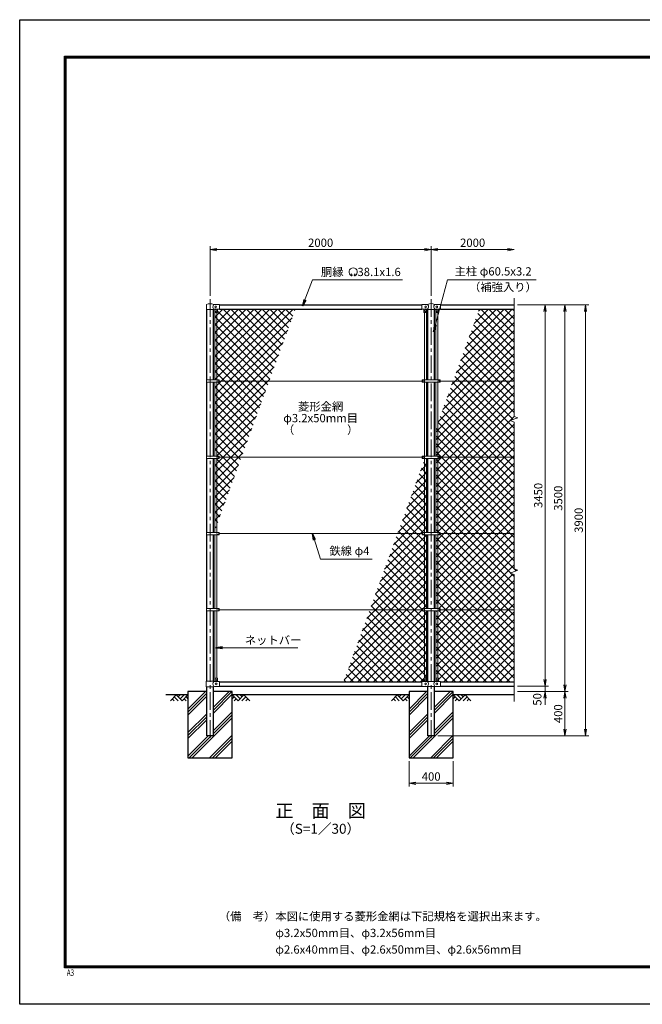
# Model space of a CAD drawing. Units: millimetres. Extents: x 0 to 12600, y 0 to 8910.
# Drawn here: x 0 to 5632, y 0 to 8910 of the extents above; entities that cross this region are included whole.
import ezdxf
from ezdxf.enums import TextEntityAlignment as Align

# ---------------------------------------------------------------- set-up
doc = ezdxf.new("R2010")
doc.units = ezdxf.units.MM
doc.header["$LTSCALE"] = 5
doc.header["$MEASUREMENT"] = 0
doc.linetypes.add('CENTER', pattern=[50.8, 31.75, -6.35, 6.35, -6.35])
for name, color, linetype in [('D-BGD', 7, 'Continuous'), ('D-STR1', 1, 'Continuous'), ('D-STR4', 7, 'Continuous'), ('D-TTL', 2, 'Continuous')]:
    doc.layers.add(name, color=color, linetype=linetype)
for name, color, linetype, lineweight in [('D-BMK', 2, 'CENTER', 13), ('D-DCR-HCH', 7, 'Continuous', 13), ('D-STR-DIM', 7, 'Continuous', 13), ('D-STR-TXT', 7, 'Continuous', 13), ('D-STR2', 7, 'Continuous', 13), ('D-STR3', 3, 'Continuous', 13), ('D-TTL-TXT', 7, 'Continuous', 13)]:
    doc.layers.add(name, color=color, linetype=linetype, lineweight=lineweight)
doc.styles.add('ROMANSE', font='Romans.shx', dxfattribs={"width": 0.7, "bigfont": 'EXTFONT.SHX'})
doc.styles.add('ゴシック', font='txt')
doc.dimstyles.new('STYLE', dxfattribs={"dimscale": 30, "dimtxt": 2.5, "dimasz": 2, "dimexe": 1, "dimexo": 1, "dimgap": 0.8, "dimtad": 1, "dimdsep": 46, "dimtxsty": 'ゴシック', "dimblk": 'OPEN', "dimcen": 1e-08, "dimclrd": 256, "dimclre": 256, "dimclrt": 256, "dimadec": 0, "dimazin": 2, "dimtfac": 1, "dimtmove": 2, "dimatfit": 3, "dimldrblk": 'OPEN', "dimfxl": 1, "dimtolj": 1, "dimtzin": 0, "dimlwd": -1, "dimlwe": -1, "dimarcsym": 0})
pattern_1 = [(45, (0, -8910), (-35.35534, 35.35534), []), (135, (0, -8910), (-35.35534, -35.35534), [])]

# ---------------------------------------------------------------- blocks, each defined once
blk = doc.blocks.new('_Open')
at = {"color": 0, "linetype": 'ByBlock', "lineweight": -2}
for p, q in [((-1, 0.17), (0, 0)), ((-1, -0.17), (0, 0)), ((0, 0), (-1, 0))]:
    blk.add_line(p, q, dxfattribs=at)
blk = doc.blocks.new('*D5')
at = {"layer": 'D-STR-DIM', "transparency": 16777216}
for p, q in [((4502.5, 6330), (4782.5, 6330)), ((4752.5, 6270), (4752.5, 2940)), ((4502.5, 2880), (4782.5, 2880))]:
    blk.add_line(p, q, dxfattribs=at)
at = {"layer": 'D-STR-DIM', "transparency": 16777216, "xscale": 60, "yscale": 60, "zscale": 60}
for p, rotation in [((4752.5, 6330), 90), ((4752.5, 2880), 270)]:
    blk.add_blockref('_Open', p, dxfattribs=dict(at, rotation=rotation))
at = {"layer": 'D-STR-DIM', "transparency": 16777216, "insert": (4691, 4605), "char_height": 75, "attachment_point": 5, "rotation": 90, "style": 'ゴシック'}
blk.add_mtext('\\A1;3450', dxfattribs=at)
blk = doc.blocks.new('*D6')
at = {"layer": 'D-STR-DIM', "transparency": 16777216}
for p, q in [((4752.5, 2940), (4752.5, 3000)), ((4502.5, 2880), (4782.5, 2880)), ((4752.5, 2880), (4752.5, 2830)), ((4502.5, 2830), (4782.5, 2830)), ((4752.5, 2770), (4752.5, 2710))]:
    blk.add_line(p, q, dxfattribs=at)
at = {"layer": 'D-STR-DIM', "transparency": 16777216, "xscale": 60, "yscale": 60, "zscale": 60}
for p, rotation in [((4752.5, 2880), 270), ((4752.5, 2830), 90)]:
    blk.add_blockref('_Open', p, dxfattribs=dict(at, rotation=rotation))
at = {"layer": 'D-STR-DIM', "transparency": 16777216, "insert": (4682.5, 2759.1), "char_height": 75, "attachment_point": 5, "rotation": 90, "style": 'ゴシック'}
blk.add_mtext('\\A1;50', dxfattribs=at)
blk = doc.blocks.new('*D7')
at = {"layer": 'D-STR-DIM', "transparency": 16777216}
for p, q in [((4502.5, 6330), (4962.7, 6330)), ((4932.7, 6270), (4932.7, 2890)), ((4502.5, 2830), (4962.7, 2830))]:
    blk.add_line(p, q, dxfattribs=at)
at = {"layer": 'D-STR-DIM', "transparency": 16777216, "xscale": 60, "yscale": 60, "zscale": 60}
for p, rotation in [((4932.7, 6330), 90), ((4932.7, 2830), 270)]:
    blk.add_blockref('_Open', p, dxfattribs=dict(at, rotation=rotation))
at = {"layer": 'D-STR-DIM', "transparency": 16777216, "insert": (4871.2, 4580), "char_height": 75, "attachment_point": 5, "rotation": 90, "style": 'ゴシック'}
blk.add_mtext('\\A1;3500', dxfattribs=at)
blk = doc.blocks.new('*D8')
at = {"layer": 'D-STR-DIM', "transparency": 16777216}
for p, q in [((4502.5, 6330), (5148.5, 6330)), ((5118.5, 6270), (5118.5, 2490)), ((3782.8, 2430), (5148.5, 2430))]:
    blk.add_line(p, q, dxfattribs=at)
at = {"layer": 'D-STR-DIM', "transparency": 16777216, "xscale": 60, "yscale": 60, "zscale": 60}
for p, rotation in [((5118.5, 6330), 90), ((5118.5, 2430), 270)]:
    blk.add_blockref('_Open', p, dxfattribs=dict(at, rotation=rotation))
at = {"layer": 'D-STR-DIM', "transparency": 16777216, "insert": (5057, 4380), "char_height": 75, "attachment_point": 5, "rotation": 90, "style": 'ゴシック'}
blk.add_mtext('\\A1;3900', dxfattribs=at)
blk = doc.blocks.new('*D9')
at = {"layer": 'D-STR-DIM', "transparency": 16777216}
for p, q in [((4502.5, 2830), (4962.7, 2830)), ((4932.7, 2770), (4932.7, 2490)), ((3782.8, 2430), (4962.7, 2430))]:
    blk.add_line(p, q, dxfattribs=at)
at = {"layer": 'D-STR-DIM', "transparency": 16777216, "xscale": 60, "yscale": 60, "zscale": 60}
for p, rotation in [((4932.7, 2830), 90), ((4932.7, 2430), 270)]:
    blk.add_blockref('_Open', p, dxfattribs=dict(at, rotation=rotation))
at = {"layer": 'D-STR-DIM', "transparency": 16777216, "insert": (4871.2, 2630), "char_height": 75, "attachment_point": 5, "rotation": 90, "style": 'ゴシック'}
blk.add_mtext('\\A1;400', dxfattribs=at)
blk = doc.blocks.new('*D10')
at = {"layer": 'D-STR-DIM', "transparency": 16777216}
for p, q in [((1722.5, 6410), (1722.5, 6860)), ((1782.5, 6830), (3662.5, 6830)), ((3722.5, 6410), (3722.5, 6860))]:
    blk.add_line(p, q, dxfattribs=at)
at = {"layer": 'D-STR-DIM', "transparency": 16777216, "xscale": 60, "yscale": 60, "zscale": 60, "rotation": 180}
blk.add_blockref('_Open', (1722.5, 6830), dxfattribs=at)
at = {"layer": 'D-STR-DIM', "transparency": 16777216, "xscale": 60, "yscale": 60, "zscale": 60}
blk.add_blockref('_Open', (3722.5, 6830), dxfattribs=at)
at = {"layer": 'D-STR-DIM', "transparency": 16777216, "insert": (2722.5, 6891.5), "char_height": 75, "attachment_point": 5, "style": 'ゴシック'}
blk.add_mtext('\\A1;2000', dxfattribs=at)
blk = doc.blocks.new('*D11')
at = {"layer": 'D-STR-DIM', "transparency": 16777216}
for p, q in [((3722.5, 6410), (3722.5, 6860)), ((3782.5, 6830), (4412.5, 6830))]:
    blk.add_line(p, q, dxfattribs=at)
at = {"layer": 'D-STR-DIM', "transparency": 16777216, "xscale": 60, "yscale": 60, "zscale": 60, "rotation": 180}
blk.add_blockref('_Open', (3722.5, 6830), dxfattribs=at)
at = {"layer": 'D-STR-DIM', "transparency": 16777216, "xscale": 60, "yscale": 60, "zscale": 60}
blk.add_blockref('_Open', (4472.5, 6830), dxfattribs=at)
at = {"layer": 'D-STR-DIM', "transparency": 16777216, "insert": (4097.5, 6891.5), "char_height": 75, "attachment_point": 5, "style": 'ゴシック'}
blk.add_mtext('\\A1;2000', dxfattribs=at)
blk = doc.blocks.new('*D2')
at = {"layer": 'D-STR-DIM', "transparency": 16777216}
for p, q in [((3522.5, 2200), (3522.5, 1970)), ((3922.5, 2200), (3922.5, 1970)), ((3582.5, 2000), (3862.5, 2000))]:
    blk.add_line(p, q, dxfattribs=at)
at = {"layer": 'D-STR-DIM', "transparency": 16777216, "xscale": 60, "yscale": 60, "zscale": 60, "rotation": 180}
blk.add_blockref('_Open', (3522.5, 2000), dxfattribs=at)
at = {"layer": 'D-STR-DIM', "transparency": 16777216, "xscale": 60, "yscale": 60, "zscale": 60}
blk.add_blockref('_Open', (3922.5, 2000), dxfattribs=at)
at = {"layer": 'D-STR-DIM', "transparency": 16777216, "insert": (3722.5, 2061.5), "char_height": 75, "attachment_point": 5, "style": 'ゴシック'}
blk.add_mtext('\\A1;400', dxfattribs=at)

msp = doc.modelspace()

# ---------------------------------------------------------------- hatches: boundary and pattern name
at = {"layer": 'D-DCR-HCH'}
h = msp.add_hatch(dxfattribs=at)
h.set_pattern_fill('PLAST', color=256, scale=600, angle=45)
h.set_pattern_definition([(45, (-25357.8, 15618.34), (-106.066, 106.066), []), (45, (-25371.05, 15631.6), (-106.066, 106.066), []), (45, (-25384.31, 15644.85), (-106.066, 106.066), [])])
h.paths.add_polyline_path([(1752.788, 2430), (1692.288, 2430), (1692.288, 2830), (1522.538, 2830), (1522.538, 2230), (1922.538, 2230), (1922.538, 2830), (1752.788, 2830)])
h = msp.add_hatch(dxfattribs=at)
h.set_pattern_fill('PLAST', color=256, scale=600, angle=45)
h.set_pattern_definition([(45, (-23357.8, 15618.34), (-106.066, 106.066), []), (45, (-23371.05, 15631.6), (-106.066, 106.066), []), (45, (-23384.31, 15644.85), (-106.066, 106.066), [])])
h.paths.add_polyline_path([(3752.788, 2430), (3692.288, 2430), (3692.288, 2830), (3522.538, 2830), (3522.538, 2230), (3922.538, 2230), (3922.538, 2830), (3752.788, 2830)])
at = {"layer": 'D-STR2'}
h = msp.add_hatch(dxfattribs=at)
h.set_pattern_fill('ANSI37', color=256, scale=400)
h.set_pattern_definition(pattern_1)
h.paths.add_polyline_path([(2494.02, 6291.9), (1807.538, 6291.9), (1807.538, 6289.3), (1789.538, 6289.3), (1789.538, 6259.3), (1784.038, 6259.3), (1784.038, 5650.5), (1804.538, 5650.5), (1804.538, 5640), (2256.748, 5640)])
h.paths.add_polyline_path([(2256.748, 5640), (1804.538, 5640), (1804.538, 5629.5), (1784.038, 5629.5), (1784.038, 4960.5), (1804.538, 4960.5), (1804.538, 4950), (2005.609, 4950)])
h.paths.add_polyline_path([(2005.609, 4950), (1804.538, 4950), (1804.538, 4939.5), (1784.038, 4939.5), (1784.038, 4341.24)])
h.paths.add_polyline_path([(1784.038, 4939.5), (1765.038, 4939.5), (1765.038, 4289.038), (1784.038, 4341.24)])
h.paths.add_polyline_path([(1784.038, 5629.5), (1765.038, 5629.5), (1765.038, 4960.5), (1784.038, 4960.5)])
h.paths.add_polyline_path([(1784.038, 6259.3), (1766.538, 6259.3, -0.21525044), (1765.038, 6259.977), (1765.038, 5650.5), (1784.038, 5650.5)])
h = msp.add_hatch(dxfattribs=at)
h.set_pattern_fill('ANSI37', color=256, scale=400)
h.set_pattern_definition(pattern_1)
h.paths.add_polyline_path([(4472.538, 3570), (3805.038, 3570), (3805.038, 3559.7), (3784.038, 3559.7), (3784.038, 2951.1), (3789.538, 2951.1), (3789.538, 2921.1), (3807.538, 2921.1), (4472.538, 2918.1)])
h.paths.add_polyline_path([(3784.038, 3559.7), (3765.038, 3559.7), (3765.038, 2951.1), (3784.038, 2951.1)])
h.paths.add_polyline_path([(4472.538, 4260), (3805.038, 4260), (3805.038, 4249.7), (3784.038, 4249.7), (3784.038, 3580.3), (3805.038, 3580.3), (3805.038, 3570), (4472.538, 3570), (4472.538, 3889.349), (4437.3, 3902.174), (4507.777, 3927.826), (4472.538, 3940.652)])
h.paths.add_polyline_path([(3784.038, 4249.7), (3765.038, 4249.7), (3765.038, 3580.3), (3784.038, 3580.3)])
h.paths.add_polyline_path([(4472.538, 4950), (3805.038, 4950), (3805.038, 4939.7), (3784.038, 4939.7), (3784.038, 4270.3), (3805.038, 4270.3), (3805.038, 4260), (4472.538, 4260)])
h.paths.add_polyline_path([(3784.038, 4939.7), (3765.038, 4939.7), (3765.038, 4270.3), (3784.038, 4270.3)])
h.paths.add_polyline_path([(4472.538, 5640), (3920.718, 5640), (3784.038, 5264.474), (3784.038, 4960.3), (3805.038, 4960.3), (3805.038, 4950), (4472.538, 4950), (4472.538, 5269.349), (4437.3, 5282.174), (4507.777, 5307.826), (4472.538, 5320.652)])
h.paths.add_polyline_path([(3784.038, 5264.474), (3765.038, 5212.272), (3765.038, 4960.3), (3784.038, 4960.3)])
h.paths.add_polyline_path([(4472.538, 6291.9), (4157.991, 6291.9), (3920.718, 5640), (4472.538, 5640)])
h = msp.add_hatch(dxfattribs=at)
h.set_pattern_fill('ANSI37', color=256, scale=400)
h.set_pattern_definition(pattern_1)
h.paths.add_polyline_path([(3680.038, 4939.7), (3665.83, 4939.7), (3661.038, 4926.535), (3661.038, 4270.3), (3680.038, 4270.3)])
h.paths.add_polyline_path([(3661.038, 4926.535), (3418.439, 4260), (3640.038, 4260), (3640.038, 4270.3), (3661.038, 4270.3)])
h.paths.add_polyline_path([(3680.038, 4249.7), (3661.038, 4249.7), (3661.038, 3580.3), (3680.038, 3580.3)])
h.paths.add_polyline_path([(3661.038, 4249.7), (3640.038, 4249.7), (3640.038, 4260), (3418.439, 4260), (3167.3, 3570), (3640.038, 3570), (3640.038, 3580.3), (3661.038, 3580.3)])
h.paths.add_polyline_path([(3680.038, 3559.7), (3661.038, 3559.7), (3661.038, 2951.1), (3680.038, 2951.1)])
h.paths.add_polyline_path([(3661.038, 3559.7), (3640.038, 3559.7), (3640.038, 3570), (3167.3, 3570), (2930.028, 2918.1), (3637.538, 2918.1), (3637.538, 2921.1), (3655.538, 2921.1), (3655.538, 2949.1, -0.41421356), (3657.538, 2951.1), (3661.038, 2951.1)])

# ---------------------------------------------------------------- linework, layer by layer
at = {"layer": 'D-BGD'}
for p, q in [((1522.538, 2800), (1322.538, 2800)), ((3522.538, 2800), (1922.538, 2800)), ((4472.538, 2800), (3922.538, 2800))]:
    msp.add_line(p, q, dxfattribs=at)
at = {"layer": 'D-BMK'}
for p, q in [((1722.538, 6380), (1722.538, 2380)), ((3722.538, 6380), (3722.538, 2380)), ((1722.538, 5654.529), (1722.538, 5613.75))]:
    msp.add_line(p, q, dxfattribs=at)
at = {"layer": 'D-DCR-HCH'}
for p, q in [((1416.114, 2800), (1362.902, 2746.788)), ((1380.64, 2764.525), (1398.458, 2746.788)), ((1398.377, 2782.263), (1434.014, 2746.788)), ((1416.114, 2800), (1469.326, 2746.788)), ((1433.852, 2782.263), (1451.589, 2800)), ((1451.589, 2764.525), (1487.064, 2800)), ((1469.326, 2746.788), (1522.538, 2800)), ((1487.064, 2764.525), (1504.882, 2746.788)), ((1504.801, 2782.263), (1522.538, 2764.606)), ((1975.75, 2746.788), (1922.538, 2800)), ((1940.276, 2782.263), (1922.538, 2764.606)), ((1958.013, 2764.525), (1940.194, 2746.788)), ((1993.488, 2764.525), (1958.013, 2800)), ((2028.962, 2800), (1975.75, 2746.788)), ((2011.318, 2782.17), (1993.488, 2800)), ((2046.7, 2782.263), (2011.062, 2746.788)), ((2028.962, 2800), (2082.174, 2746.788)), ((2064.437, 2764.525), (2046.618, 2746.788)), ((3416.114, 2800), (3362.902, 2746.788)), ((3380.64, 2764.525), (3398.458, 2746.788)), ((3398.377, 2782.263), (3434.014, 2746.788)), ((3416.114, 2800), (3469.326, 2746.788)), ((3433.852, 2782.263), (3451.589, 2800)), ((3451.589, 2764.525), (3487.064, 2800)), ((3469.326, 2746.788), (3522.538, 2800)), ((3487.064, 2764.525), (3504.882, 2746.788)), ((3504.801, 2782.263), (3522.538, 2764.606)), ((3975.75, 2746.788), (3922.538, 2800)), ((3940.276, 2782.263), (3922.538, 2764.606)), ((3958.013, 2764.525), (3940.194, 2746.788)), ((3993.488, 2764.525), (3958.013, 2800)), ((4028.962, 2800), (3975.75, 2746.788)), ((4011.318, 2782.17), (3993.488, 2800)), ((4046.7, 2782.263), (4011.062, 2746.788)), ((4028.962, 2800), (4082.174, 2746.788)), ((4064.437, 2764.525), (4046.618, 2746.788))]:
    msp.add_line(p, q, dxfattribs=at)
at = {"layer": 'D-STR-DIM'}
for p, q in [((4472.538, 6390), (4472.538, 5320.652)), ((4437.3, 5282.174), (4507.777, 5307.826)), ((4472.538, 5269.349), (4437.3, 5282.174)), ((4507.777, 5307.826), (4472.538, 5320.652)), ((4472.538, 5269.349), (4472.538, 3940.652)), ((4437.3, 3902.174), (4507.777, 3927.826)), ((4507.777, 3927.826), (4472.538, 3940.652)), ((4472.538, 3889.349), (4437.3, 3902.174)), ((4472.538, 3889.349), (4472.538, 2740))]:
    msp.add_line(p, q, dxfattribs=at)
at = {"layer": 'D-STR-TXT'}
for p, q in [((3006.389, 6598.872), (2999.48, 6610.838)), ((3027.195, 6598.872), (3034.104, 6610.838))]:
    msp.add_line(p, q, dxfattribs=at)
for centre, radius, start, end in [((3016.792, 6627.476), 37.505, 294.3247761, 245.6752239), ((3002.97, 6596.801), 3.948, 245.6752239, 30), ((3030.614, 6596.801), 3.948, 150, 294.3247761)]:
    msp.add_arc(centre, radius, start, end, dxfattribs=at)
at = {"layer": 'D-STR1'}
for p, q in [((1810.038, 6330), (3637.538, 6330)), ((3807.538, 6330), (4472.538, 6330)), ((1692.288, 5650.5), (1692.288, 6288.8)), ((1752.788, 5650.5), (1752.788, 6288.8)), ((1807.538, 6291.9), (3637.538, 6291.9)), ((3692.288, 5650.3), (3692.288, 6288.5)), ((3752.788, 5650.3), (3752.788, 6288.5)), ((3807.538, 6291.9), (4472.538, 6291.9)), ((1692.288, 4960.5), (1692.288, 5629.5)), ((1752.788, 4960.5), (1752.788, 5629.5)), ((3692.288, 4960.3), (3692.288, 5629.7)), ((3752.788, 4960.3), (3752.788, 5629.7)), ((1692.288, 4270.5), (1692.288, 4939.5)), ((1752.788, 4270.5), (1752.788, 4939.5)), ((3692.288, 4270.3), (3692.288, 4939.7)), ((3752.788, 4270.3), (3752.788, 4939.7)), ((1692.288, 3580.5), (1692.288, 4249.5)), ((1752.788, 3580.5), (1752.788, 4249.5)), ((3692.288, 3580.3), (3692.288, 4249.7)), ((3752.788, 3580.3), (3752.788, 4249.7)), ((1692.288, 2924.1), (1692.288, 3559.5)), ((1752.788, 2924.1), (1752.788, 3559.5)), ((3692.288, 2921.6), (3692.288, 3559.7)), ((3752.788, 2921.6), (3752.788, 3559.7)), ((1692.288, 2430), (1692.288, 2874.1)), ((1752.788, 2430), (1752.788, 2874.1)), ((1807.538, 2918.1), (3637.538, 2918.1)), ((1807.538, 2880), (3637.538, 2880)), ((3692.288, 2430), (3692.288, 2876.6)), ((3752.788, 2430), (3752.788, 2876.6)), ((3807.538, 2918.1), (4472.538, 2918.1)), ((3807.538, 2880), (4472.538, 2880)), ((1752.788, 2430), (1692.288, 2430)), ((3752.788, 2430), (3692.288, 2430)), ((3747.938, 2430), (3697.138, 2430))]:
    msp.add_line(p, q, dxfattribs=at)
at = {"layer": 'D-STR3'}
for p, q in [((1689.038, 6288.8), (1689.038, 6330.879)), ((1757.516, 6332.7), (1807.538, 6332.7)), ((1807.538, 6289.3), (1807.538, 6332.7)), ((3637.538, 6333), (3686.761, 6333)), ((3637.538, 6289), (3637.538, 6333)), ((3758.316, 6333), (3807.538, 6333)), ((3807.538, 6289), (3807.538, 6333)), ((1689.038, 6288.8), (1756.038, 6288.8)), ((1756.038, 6288.8), (1757.538, 6289.3)), ((1757.538, 6289.3), (1807.538, 6289.3)), ((1764.538, 6261.3), (1764.538, 6289.3)), ((1765.038, 5650.5), (1765.038, 6259.977)), ((1766.538, 6259.3), (1787.538, 6259.3)), ((1784.038, 5650.5), (1784.038, 6259.3)), ((1789.538, 6261.3), (1789.538, 6289.3)), ((3637.538, 6289), (3687.738, 6289)), ((3655.538, 6289), (3655.538, 6260)), ((3679.538, 6259), (3656.538, 6259)), ((3661.038, 6259), (3661.038, 5650.3)), ((3680.038, 6259.134), (3680.038, 5650.3)), ((3680.538, 6289), (3680.538, 6260)), ((3688.738, 6288.5), (3687.738, 6289)), ((3688.738, 6288.5), (3756.338, 6288.5)), ((3756.338, 6288.5), (3757.338, 6289)), ((3757.338, 6289), (3807.538, 6289)), ((3764.538, 6289), (3764.538, 6260)), ((3765.038, 6259.134), (3765.038, 5650.3)), ((3765.538, 6259), (3788.538, 6259)), ((3784.038, 6259), (3784.038, 5650.3)), ((3789.538, 6289), (3789.538, 6260)), ((1689.738, 5650.5), (1689.738, 5629.5)), ((1689.738, 5650.5), (1804.538, 5650.5)), ((1689.738, 5629.5), (1804.538, 5629.5)), ((1765.038, 4960.5), (1765.038, 5629.5)), ((1784.038, 4960.5), (1784.038, 5629.5)), ((1804.538, 5650.5), (1804.538, 5629.5)), ((3640.038, 5640), (1804.538, 5640)), ((3640.038, 5650.3), (3805.038, 5650.3)), ((3640.038, 5650.3), (3640.038, 5629.7)), ((3640.038, 5629.7), (3805.038, 5629.7)), ((3661.038, 4960.3), (3661.038, 5629.7)), ((3680.038, 4960.3), (3680.038, 5629.7)), ((3765.038, 4960.3), (3765.038, 5629.7)), ((3784.038, 4960.3), (3784.038, 5629.7)), ((3805.038, 5650.3), (3805.038, 5629.7)), ((4472.538, 5640), (3805.038, 5640)), ((1689.738, 4960.5), (1689.738, 4939.5)), ((1689.738, 4960.5), (1804.538, 4960.5)), ((1689.738, 4939.5), (1804.538, 4939.5)), ((1765.038, 4270.5), (1765.038, 4939.5)), ((1784.038, 4270.5), (1784.038, 4939.5)), ((1804.538, 4960.5), (1804.538, 4939.5)), ((3640.038, 4950), (1804.538, 4950)), ((3640.038, 4960.3), (3805.038, 4960.3)), ((3640.038, 4960.3), (3640.038, 4939.7)), ((3640.038, 4939.7), (3805.038, 4939.7)), ((3661.038, 4270.3), (3661.038, 4939.7)), ((3680.038, 4270.3), (3680.038, 4939.7)), ((3765.038, 4270.3), (3765.038, 4939.7)), ((3784.038, 4270.3), (3784.038, 4939.7)), ((3805.038, 4960.3), (3805.038, 4939.7)), ((4472.538, 4950), (3805.038, 4950)), ((1689.738, 4270.5), (1689.738, 4249.5)), ((1689.738, 4270.5), (1804.538, 4270.5)), ((1689.738, 4249.5), (1804.538, 4249.5)), ((1765.038, 3580.5), (1765.038, 4249.5)), ((1784.038, 3580.5), (1784.038, 4249.5)), ((1804.538, 4270.5), (1804.538, 4249.5)), ((3640.038, 4260), (1804.538, 4260)), ((3640.038, 4270.3), (3805.038, 4270.3)), ((3640.038, 4270.3), (3640.038, 4249.7)), ((3640.038, 4249.7), (3805.038, 4249.7)), ((3661.038, 3580.3), (3661.038, 4249.7)), ((3680.038, 3580.3), (3680.038, 4249.7)), ((3765.038, 3580.3), (3765.038, 4249.7)), ((3784.038, 3580.3), (3784.038, 4249.7)), ((3805.038, 4270.3), (3805.038, 4249.7)), ((4472.538, 4260), (3805.038, 4260)), ((1689.738, 3580.5), (1689.738, 3559.5)), ((1689.738, 3580.5), (1804.538, 3580.5)), ((1804.538, 3580.5), (1804.538, 3559.5)), ((3640.038, 3570), (1804.538, 3570)), ((3640.038, 3580.3), (3805.038, 3580.3)), ((3640.038, 3580.3), (3640.038, 3559.7)), ((3805.038, 3580.3), (3805.038, 3559.7)), ((4472.538, 3570), (3805.038, 3570)), ((1689.738, 3559.5), (1804.538, 3559.5)), ((1765.038, 2950.423), (1765.038, 3559.5)), ((1784.038, 2951.1), (1784.038, 3559.5)), ((3640.038, 3559.7), (3805.038, 3559.7)), ((3661.038, 2951.1), (3661.038, 3559.7)), ((3680.038, 2950.423), (3680.038, 3559.7)), ((3765.038, 2950.423), (3765.038, 3559.7)), ((3784.038, 2951.1), (3784.038, 3559.7)), ((1764.538, 2949.1), (1764.538, 2921.1)), ((1766.538, 2951.1), (1787.538, 2951.1)), ((1789.538, 2949.1), (1789.538, 2921.1)), ((3655.538, 2921.1), (3655.538, 2949.1)), ((3678.538, 2951.1), (3657.538, 2951.1)), ((3680.538, 2921.1), (3680.538, 2949.1)), ((3764.538, 2921.1), (3764.538, 2949.1)), ((3766.538, 2951.1), (3787.538, 2951.1)), ((3789.538, 2921.1), (3789.538, 2949.1)), ((1686.438, 2924.1), (1756.338, 2924.1)), ((1686.438, 2924.1), (1686.438, 2874.1)), ((1686.438, 2874.1), (1756.338, 2874.1)), ((1762.338, 2921.1), (1756.338, 2924.1)), ((1762.338, 2877.1), (1756.338, 2874.1)), ((1762.338, 2921.1), (1807.538, 2921.1)), ((1762.338, 2877.1), (1807.538, 2877.1)), ((1807.538, 2877.1), (1807.538, 2921.1)), ((3637.538, 2921.1), (3688.738, 2921.1)), ((3637.538, 2877.1), (3637.538, 2921.1)), ((3637.538, 2877.1), (3688.738, 2877.1)), ((3688.738, 2921.6), (3687.738, 2921.1)), ((3688.738, 2876.6), (3687.738, 2877.1)), ((3688.738, 2921.6), (3756.338, 2921.6)), ((3688.738, 2876.6), (3756.338, 2876.6)), ((3756.338, 2921.6), (3757.338, 2921.1)), ((3756.338, 2921.1), (3807.538, 2921.1)), ((3756.338, 2876.6), (3757.338, 2877.1)), ((3756.338, 2877.1), (3807.538, 2877.1)), ((3807.538, 2877.1), (3807.538, 2921.1))]:
    msp.add_line(p, q, dxfattribs=at)
for centre in [(1772.538, 6311), (1774.538, 6276), (3670.538, 6276), (3672.538, 6311), (3772.538, 6311), (3774.538, 6276), (1792.538, 5640), (3655.038, 5640), (3790.038, 5640), (1792.538, 4950), (3655.038, 4950), (3790.038, 4950), (1792.538, 4260), (3655.038, 4260), (3790.038, 4260), (1792.538, 3570), (3655.038, 3570), (3790.038, 3570), (1774.538, 2934.1), (3670.538, 2934.1), (3774.538, 2934.1), (1777.538, 2899.1), (3672.538, 2899.1), (3772.538, 2899.1)]:
    msp.add_circle(centre, 8, dxfattribs=at)
for centre, radius, start, end in [((1692.038, 6330.879), 3, 116.5749695, 180), ((1722.496, 6256.968), 82.932, 67.0823477, 112.5471837), ((1781.641, 6311), 33.562, 145.6867594, 221.1582678), ((1757.516, 6338.7), 6, 242.986077, 270), ((3686.761, 6341), 8, 270, 296.9114003), ((3670.152, 6311), 28.8, 314.1684046, 41.0155224), ((3722.538, 6257.542), 82.821, 67.1533758, 112.8466242), ((3774.924, 6311), 28.8, 138.9844776, 225.8315954), ((3758.316, 6341), 8, 243.0885997, 270), ((1766.538, 6261.3), 2, 180, 270), ((1787.538, 6261.3), 2, 270, 0), ((3656.538, 6260), 1, 180, 270), ((3679.538, 6260), 1, 270, 0), ((3765.538, 6260), 1, 180, 270), ((3788.538, 6260), 1, 270, 0), ((1766.538, 2949.1), 2, 90, 180), ((1787.538, 2949.1), 2, 0, 90), ((3657.538, 2949.1), 2, 90, 180), ((3678.538, 2949.1), 2, 0, 90), ((3766.538, 2949.1), 2, 90, 180), ((3787.538, 2949.1), 2, 0, 90), ((1774.924, 2899.1), 28.8, 130.1917563, 229.8082437), ((3670.152, 2899.1), 28.8, 310.1917563, 49.8082437), ((3774.924, 2899.1), 28.8, 130.1917563, 229.8082437)]:
    msp.add_arc(centre, radius, start, end, dxfattribs=at)
at = {"layer": 'D-STR4'}
for p, q in [((1692.288, 2830), (1522.538, 2830)), ((1522.538, 2830), (1522.538, 2230)), ((1922.538, 2830), (1752.788, 2830)), ((1922.538, 2230), (1922.538, 2830)), ((3692.288, 2830), (3522.538, 2830)), ((3522.538, 2830), (3522.538, 2230)), ((3922.538, 2830), (3752.788, 2830)), ((3922.538, 2230), (3922.538, 2830)), ((1522.538, 2230), (1922.538, 2230)), ((3522.538, 2230), (3922.538, 2230))]:
    msp.add_line(p, q, dxfattribs=at)
at = {"layer": 'D-TTL'}
msp.add_lwpolyline([(0, 8910), (12600, 8910), (12600, 0), (0, 0)], close=True, dxfattribs=at)
at = {"layer": 'D-TTL', "color": 7}
for points in [[(405, 8580), (12195, 8580), (12195, 330), (405, 330)], [(408.75, 8576.25), (12191.25, 8576.25), (12191.25, 333.75), (408.75, 333.75)], [(412.5, 8572.5), (12187.5, 8572.5), (12187.5, 337.5), (412.5, 337.5)], [(416.25, 8568.75), (12183.75, 8568.75), (12183.75, 341.25), (416.25, 341.25)], [(420, 8565), (12180, 8565), (12180, 345), (420, 345)]]:
    msp.add_lwpolyline(points, close=True, dxfattribs=at)

# ---------------------------------------------------------------- texts
at = {"layer": 'D-STR-TXT', "style": 'ゴシック'}
for s, p in [('胴縁 \u300038.1x1.6', (2725.64, 6589.976)), ('主柱 φ60.5x3.2', (3934.245, 6595.115)), ('鉄線 φ4', (2802.283, 4065.739)), ('ネットバー', (2036.674, 3257.71))]:
    msp.add_text(s, height=75, dxfattribs=at).set_placement(p)
msp.add_text('（補強入り）', height=75, dxfattribs=at).set_placement((4678.707, 6452.855), align=Align.RIGHT)
for s, p in [('菱形金網', (2722.541, 5400)), ('φ3.2x50mm目', (2722.541, 5295)), ('（\u3000\u3000   \u3000\u3000）', (2722.541, 5190))]:
    msp.add_text(s, height=75, dxfattribs=at).set_placement(p, align=Align.MIDDLE)
at = {"layer": 'D-TTL', "color": 7, "style": 'ROMANSE', "width": 0.7}
msp.add_text('A3', height=60, dxfattribs=at).set_placement((425.869, 255.886))
at = {"layer": 'D-TTL-TXT', "style": 'ゴシック'}
for s, height, p in [('正\u3000面\u3000図', 120, (2722.538, 1735.524)), ('（S=1／30）', 90, (2722.538, 1576.932))]:
    msp.add_text(s, height=height, dxfattribs=at).set_placement(p, align=Align.MIDDLE)
at = {"layer": 'D-TTL-TXT', "linetype": 'Continuous', "style": 'ゴシック'}
for s, p in [('（備\u3000考）本図に使用する菱形金網は下記規格を選択出来ます。', (1801.326, 758.473)), ('\u3000\u3000\u3000\u3000\u3000φ3.2x50mm目、φ3.2x56mm目', (1801.326, 608.473)), ('\u3000\u3000\u3000\u3000\u3000φ2.6x40mm目、φ2.6x50mm目、φ2.6x56mm目', (1801.326, 458.473))]:
    msp.add_text(s, height=75, dxfattribs=at).set_placement(p)

# ---------------------------------------------------------------- dimensions: what is measured, and where the dimension line sits
at = {"layer": 'D-STR-DIM'}
for base, p1, p2, picture, middle in [((3722.538, 6830), (1722.538, 6380), (3722.538, 6380), '*D10', (2722.538, 6891.5)), ((3922.538, 2000), (3522.538, 2230), (3922.538, 2230), '*D2', (3722.538, 2061.5))]:
    dim = msp.add_linear_dim(base=base, p1=p1, p2=p2, dimstyle='STYLE', dxfattribs=at)
    dim.commit()
    dim.dimension.update_dxf_attribs({"geometry": picture, "text_midpoint": middle})
dim = msp.add_linear_dim(base=(4472.538, 6830), p1=(3722.538, 6380), p2=(4472.538, 6390), text='2000', dimstyle='STYLE', override={"dimse2": 1}, dxfattribs=at)
dim.commit()
dim.dimension.update_dxf_attribs({"geometry": '*D11', "text_midpoint": (4097.538, 6891.5)})
for base, p1, p2, picture, middle in [((5118.513, 2430), (4472.538, 6330), (3752.788, 2430), '*D8', (5057.013, 4380)), ((4752.538, 2880), (4472.538, 6330), (4472.538, 2880), '*D5', (4691.038, 4605)), ((4932.66, 2830), (4472.538, 6330), (4472.538, 2830), '*D7', (4871.16, 4580)), ((4932.66, 2430), (4472.538, 2830), (3752.788, 2430), '*D9', (4871.16, 2630))]:
    dim = msp.add_linear_dim(base=base, p1=p1, p2=p2, angle=90, dimstyle='STYLE', dxfattribs=at)
    dim.commit()
    dim.dimension.update_dxf_attribs({"geometry": picture, "text_midpoint": middle})
dim = msp.add_linear_dim(base=(4752.538, 2830), p1=(4472.538, 2880), p2=(4472.538, 2830), angle=90, dimstyle='STYLE', dxfattribs=at)
dim.commit()
dim.dimension.update_dxf_attribs({"geometry": '*D6', "text_midpoint": (4682.521, 2759.097), "dimtype": 160})

# ---------------------------------------------------------------- leaders
at = {"layer": 'D-STR-TXT'}
for points in [[(2558.71, 6319.561), (2647.732, 6557.22), (3462.067, 6557.22)], [(3742.153, 6086.021), (3871.356, 6557.22), (4673.377, 6557.22)], [(2648.663, 4260), (2721.71, 4029.556), (3188.705, 4029.556)], [(1775.295, 3225.905), (2517.511, 3225.905)]]:
    msp.add_leader(points, dimstyle='STYLE', override={"dimgap": 0.8, "dimtad": 1}, dxfattribs=at)

doc.saveas('drawing.dxf')
